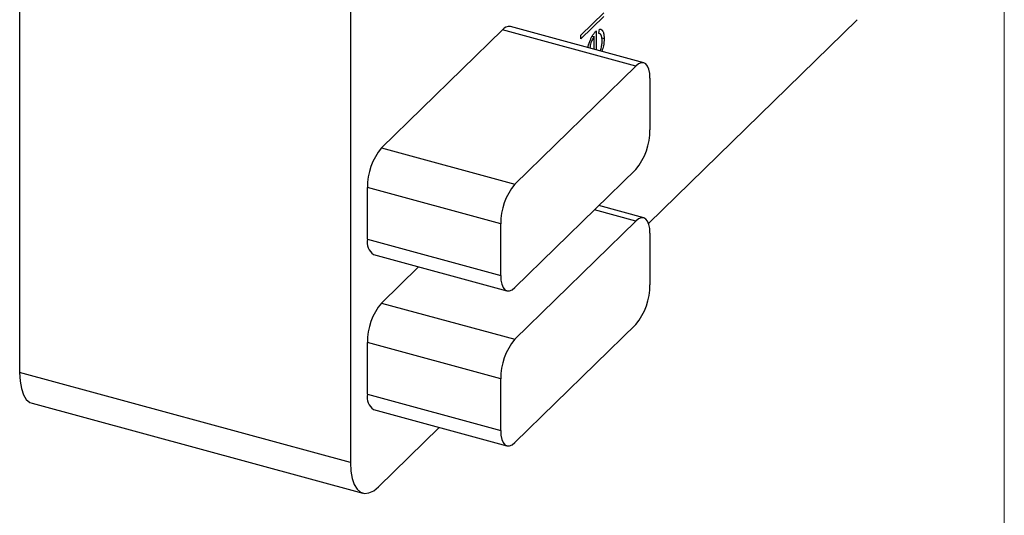
# Model space of a CAD drawing. Units: millimetres. Extents: x 2 to 146, y 2 to 102.
# Drawn here: x 130 to 146, y 18 to 26 of the extents above; entities that cross this region are included whole.
import ezdxf

# ---------------------------------------------------------------- set-up
doc = ezdxf.new("R2010")
doc.units = ezdxf.units.MM
doc.header["$LTSCALE"] = 0.5

msp = doc.modelspace()

# ---------------------------------------------------------------- linework, layer by layer
at = {"color": 7, "linetype": 'Continuous', "lineweight": 18}
msp.add_line((146, 102.5), (146, 2.5), dxfattribs=at)
at = {"color": 7, "linetype": 'Continuous', "lineweight": 25}
for p, q in [((129.677, 45.306), (129.677, 20.448)), ((135.161, 43.816), (135.161, 18.958)), ((138.981, 26.041), (139.361, 26.412)), ((139.361, 26.351), (138.981, 25.98)), ((140.102, 22.923), (143.561, 26.3)), ((135.674, 24.174), (137.681, 26.132)), ((139.892, 25.531), (137.681, 26.132)), ((140.023, 25.585), (137.812, 26.186)), ((139.276, 26.074), (139.291, 26.143)), ((138.981, 25.98), (138.981, 26.041)), ((139.171, 26.027), (139.2, 26.019)), ((139.2, 25.809), (139.2, 26.019)), ((139.233, 26.113), (139.233, 25.8)), ((139.29, 26.07), (139.276, 26.074)), ((139.328, 25.997), (139.366, 25.986)), ((137.885, 23.573), (139.892, 25.531)), ((140.125, 25.33), (140.125, 24.473)), ((135.674, 24.174), (137.885, 23.573)), ((139.892, 23.817), (137.885, 21.858)), ((135.441, 22.66), (135.441, 23.517)), ((137.652, 22.916), (135.441, 23.517)), ((140.023, 23.014), (139.277, 23.217)), ((137.652, 22.059), (137.652, 22.916)), ((137.885, 21.001), (139.892, 22.96)), ((140.125, 22.759), (140.125, 21.902)), ((135.441, 22.66), (137.652, 22.059)), ((135.543, 22.405), (137.754, 21.804)), ((135.674, 21.602), (136.289, 22.202)), ((135.674, 21.602), (137.885, 21.001)), ((139.892, 21.245), (137.885, 19.287)), ((135.441, 20.088), (135.441, 20.946)), ((137.652, 20.345), (135.441, 20.946)), ((135.161, 18.958), (129.677, 20.448)), ((137.652, 19.488), (137.652, 20.345)), ((135.441, 20.088), (137.652, 19.488)), ((129.882, 19.939), (135.365, 18.449)), ((135.543, 19.834), (137.754, 19.233)), ((135.628, 18.556), (136.633, 19.538))]:
    msp.add_line(p, q, dxfattribs=at)
at = {"color": 8, "linetype": 'Continuous', "lineweight": 25}
msp.add_line((139.892, 22.96), (139.205, 23.146), dxfattribs=at)
at = {"color": 7, "linetype": 'Continuous', "lineweight": 25, "flags": 128}
for points in [[(140.125, 25.33), (140.121, 25.41), (140.108, 25.477), (140.086, 25.53), (140.057, 25.567), (140.022, 25.586), (139.981, 25.586), (139.938, 25.567), (139.892, 25.531)], [(140.125, 22.759), (140.121, 22.838), (140.108, 22.906), (140.086, 22.959), (140.057, 22.995), (140.022, 23.014), (139.981, 23.014), (139.938, 22.996), (139.892, 22.96)], [(137.652, 22.059), (137.656, 21.98), (137.67, 21.912), (137.691, 21.859), (137.72, 21.823), (137.756, 21.804), (137.796, 21.804), (137.84, 21.822), (137.885, 21.858)], [(129.677, 20.448), (129.685, 20.306), (129.706, 20.183), (129.74, 20.081), (129.787, 20.004), (129.844, 19.954), (129.882, 19.939)], [(137.652, 19.488), (137.656, 19.408), (137.67, 19.341), (137.691, 19.288), (137.72, 19.251), (137.756, 19.232), (137.796, 19.232), (137.84, 19.251), (137.885, 19.287)], [(135.161, 18.958), (135.168, 18.816), (135.189, 18.692), (135.223, 18.59), (135.27, 18.514), (135.328, 18.464), (135.394, 18.443), (135.468, 18.452), (135.546, 18.49), (135.628, 18.556)]]:
    msp.add_lwpolyline(points, dxfattribs=at)
at = {"color": 7, "linetype": 'Continuous', "lineweight": 25}
for centre, radius, start, end in [((137.79, 26.053), 0.135, 80.7318, 143.9675), ((139.103, 24.467), 1.022, 320.5129, 0.3434), ((136.463, 23.523), 1.022, 140.5129, 180.3434), ((138.674, 22.922), 1.022, 140.5129, 180.3434), ((135.692, 22.613), 0.255, 169.3516, 234.3744), ((139.103, 21.896), 1.022, 320.5129, 0.3434), ((136.463, 20.952), 1.022, 140.5129, 180.3434), ((138.674, 20.351), 1.022, 140.5129, 180.3434), ((135.692, 20.041), 0.255, 169.3516, 234.3744)]:
    msp.add_arc(centre, radius, start, end, dxfattribs=at)
for points, knots in [([(139.291, 26.143), (139.295, 26.143), (139.303, 26.142), (139.315, 26.139), (139.325, 26.133), (139.333, 26.125), (139.341, 26.115), (139.347, 26.103), (139.353, 26.089), (139.358, 26.073), (139.361, 26.055), (139.364, 26.035), (139.366, 26.012), (139.366, 25.995), (139.366, 25.986)], [0, 0, 0, 0, 0.093384, 0.181689, 0.265546, 0.346039, 0.424597, 0.501912, 0.580013, 0.658291, 0.738533, 0.821867, 0.908787, 1, 1, 1, 1]), ([(139.1, 25.836), (139.101, 25.842), (139.105, 25.886), (139.123, 25.93), (139.139, 25.967)], [0, 0, 0, 0, 0.147734, 1, 1, 1, 1]), ([(139.2, 26.019), (139.187, 25.999), (139.162, 25.959), (139.135, 25.886), (139.131, 25.844), (139.129, 25.828)], [0, 0, 0, 0, 0.386391, 0.771303, 1, 1, 1, 1]), ([(139.139, 25.967), (139.142, 25.974), (139.148, 25.989), (139.159, 26.01), (139.17, 26.03), (139.181, 26.048), (139.193, 26.066), (139.206, 26.083), (139.219, 26.098), (139.228, 26.108), (139.233, 26.113)], [0, 0, 0, 0, 0.118522, 0.236255, 0.356174, 0.47725, 0.60154, 0.729618, 0.862158, 1, 1, 1, 1]), ([(139.333, 25.946), (139.333, 25.952), (139.332, 25.964), (139.331, 25.981), (139.329, 25.997), (139.326, 26.012), (139.323, 26.025), (139.319, 26.037), (139.315, 26.046), (139.309, 26.055), (139.303, 26.061), (139.296, 26.067), (139.286, 26.071), (139.279, 26.073), (139.276, 26.074)], [0, 0, 0, 0, 0.082597, 0.163889, 0.245674, 0.327919, 0.408809, 0.485689, 0.559113, 0.630217, 0.705259, 0.79157, 0.88979, 1, 1, 1, 1]), ([(139.366, 25.986), (139.365, 25.947), (139.362, 25.877), (139.337, 25.805), (139.326, 25.775)], [0, 0, 0, 0, 0.575341, 1, 1, 1, 1]), ([(139.299, 25.782), (139.303, 25.79), (139.316, 25.82), (139.329, 25.881), (139.332, 25.924), (139.333, 25.946)], [0, 0, 0, 0, 0.166277, 0.582847, 1, 1, 1, 1])]:
    msp.add_open_spline(points, degree=3, knots=knots, dxfattribs=at)

doc.saveas('drawing.dxf')
